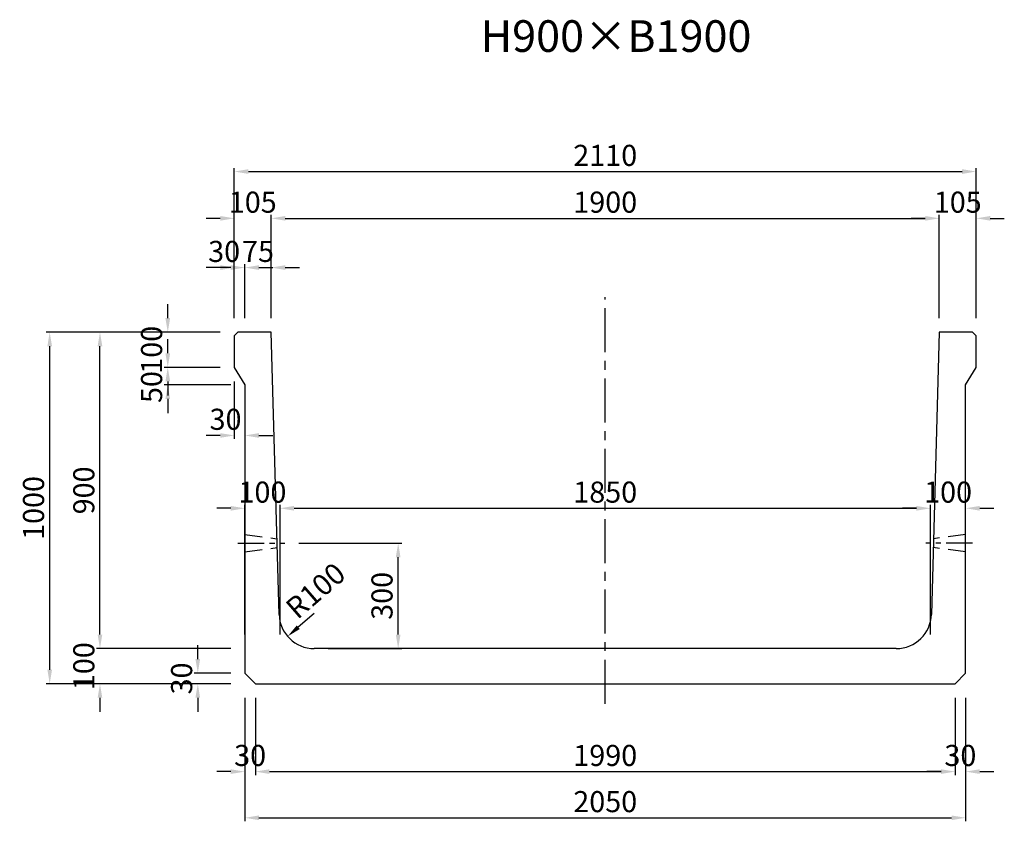
# Model space of a CAD drawing. Extents: x -908 to 14466, y 6498 to 12982.
# Drawn here: x 8227 to 11027, y 6498 to 8778 of the extents above; entities that cross this region are included whole.
import ezdxf
from ezdxf.enums import TextEntityAlignment as Align

# ---------------------------------------------------------------- set-up
doc = ezdxf.new("R2010")
doc.units = 0
doc.header["$LTSCALE"] = 200
doc.header["$MEASUREMENT"] = 0
doc.linetypes.add('CENTER', pattern=[2, 1.25, -0.25, 0.25, -0.25])
doc.linetypes.add('HIDDEN', pattern=[0.375, 0.25, -0.125])
doc.layers.get('DEFPOINTS').update_dxf_attribs({"linetype": 'CONTINUOUS'})
for name, color, linetype in [('1HASEN', 5, 'CENTER'), ('HAIKIN', 2, 'CONTINUOUS'), ('HASEN', 4, 'HIDDEN'), ('SEIHIN', 3, 'CONTINUOUS'), ('SUNPOU', 1, 'CONTINUOUS')]:
    doc.layers.add(name, color=color, linetype=linetype)
doc.styles.get("Standard").update_dxf_attribs({"font": 'TXT.shx', "width": 0.8, "bigfont": 'BIGFONT.shx'})
doc.dimstyles.new('A3-20', dxfattribs={"dimscale": 20, "dimtxt": 3, "dimasz": 2, "dimexe": 0.5, "dimexo": 2, "dimgap": 0.8, "dimtad": 1, "dimdec": 0, "dimdsep": 46, "dimtxsty": 'STANDARD', "dimcen": 0, "dimadec": 4, "dimazin": 0, "dimtfac": 1, "dimtdec": 0, "dimtix": 1, "dimtofl": 0, "dimtmove": 2, "dimatfit": 3, "dimfxl": 1, "dimtvp": 1, "dimtolj": 1, "dimarcsym": 0})

# ---------------------------------------------------------------- blocks, each defined once
blk = doc.blocks.new('*D745')
at = {"layer": 'DEFPOINTS', "color": 0, "transparency": 16777216}
for p in [(8867, 6889.5), (10917, 6889.5), (10917, 6508.2)]:
    blk.add_point(p, dxfattribs=at)
at = {"layer": 'SUNPOU', "color": 0, "lineweight": -2, "transparency": 16777216}
for p, q in [((8867, 6849.5), (8867, 6498.2)), ((10917, 6849.5), (10917, 6498.2)), ((8907, 6508.2), (10877, 6508.2))]:
    blk.add_line(p, q, dxfattribs=at)
at = {"layer": 'SUNPOU', "color": 0, "transparency": 16777216}
for points in [[(8907, 6514.8), (8907, 6501.5), (8867, 6508.2)], [(10877, 6514.8), (10877, 6501.5), (10917, 6508.2)]]:
    blk.add_solid(points, dxfattribs=at)
at = {"layer": 'SUNPOU', "color": 0, "transparency": 16777216, "insert": (9892, 6554.2), "char_height": 60, "attachment_point": 5}
blk.add_mtext('\\A1;2050', dxfattribs=at)
blk = doc.blocks.new('*D746')
at = {"layer": 'DEFPOINTS', "color": 0, "transparency": 16777216}
for p in [(8980.4, 7289.5), (9303.1, 7289.5), (9064.3, 6989.5)]:
    blk.add_point(p, dxfattribs=at)
at = {"layer": 'SUNPOU', "color": 0, "lineweight": -2, "transparency": 16777216}
for p, q in [((9020.4, 7289.5), (9313.1, 7289.5)), ((9303.1, 7029.5), (9303.1, 7249.5)), ((9104.3, 6989.5), (9313.1, 6989.5))]:
    blk.add_line(p, q, dxfattribs=at)
at = {"layer": 'SUNPOU', "color": 0, "transparency": 16777216}
for points in [[(9296.4, 7249.5), (9309.7, 7249.5), (9303.1, 7289.5)], [(9296.4, 7029.5), (9309.7, 7029.5), (9303.1, 6989.5)]]:
    blk.add_solid(points, dxfattribs=at)
at = {"layer": 'SUNPOU', "color": 0, "transparency": 16777216, "insert": (9257.1, 7139.5), "char_height": 60, "attachment_point": 5, "rotation": 90}
blk.add_mtext('\\A1;300', dxfattribs=at)
blk = doc.blocks.new('*D747')
at = {"layer": 'DEFPOINTS', "color": 0, "transparency": 16777216}
for p in [(10947, 8346.5), (8837, 7889.5), (10947, 7889.5)]:
    blk.add_point(p, dxfattribs=at)
at = {"layer": 'SUNPOU', "color": 0, "lineweight": -2, "transparency": 16777216}
for p, q in [((8837, 7929.5), (8837, 8356.5)), ((8877, 8346.5), (10907, 8346.5)), ((10947, 7929.5), (10947, 8356.5))]:
    blk.add_line(p, q, dxfattribs=at)
at = {"layer": 'SUNPOU', "color": 0, "transparency": 16777216}
for points in [[(8877, 8353.2), (8877, 8339.8), (8837, 8346.5)], [(10907, 8353.2), (10907, 8339.8), (10947, 8346.5)]]:
    blk.add_solid(points, dxfattribs=at)
at = {"layer": 'SUNPOU', "color": 0, "transparency": 16777216, "insert": (9892, 8392.5), "char_height": 60, "attachment_point": 5}
blk.add_mtext('\\A1;2110', dxfattribs=at)
blk = doc.blocks.new('*D748')
at = {"layer": 'DEFPOINTS', "color": 0, "transparency": 16777216}
for p in [(10842, 8213.4), (8942, 7889.5), (10842, 7889.5)]:
    blk.add_point(p, dxfattribs=at)
at = {"layer": 'SUNPOU', "color": 0, "lineweight": -2, "transparency": 16777216}
for p, q in [((8942, 7929.5), (8942, 8223.4)), ((8982, 8213.4), (10802, 8213.4)), ((10842, 7929.5), (10842, 8223.4))]:
    blk.add_line(p, q, dxfattribs=at)
at = {"layer": 'SUNPOU', "color": 0, "transparency": 16777216}
for points in [[(8982, 8220.1), (8982, 8206.8), (8942, 8213.4)], [(10802, 8220.1), (10802, 8206.8), (10842, 8213.4)]]:
    blk.add_solid(points, dxfattribs=at)
at = {"layer": 'SUNPOU', "color": 0, "transparency": 16777216, "insert": (9892, 8259.4), "char_height": 60, "attachment_point": 5}
blk.add_mtext('\\A1;1900', dxfattribs=at)
blk = doc.blocks.new('*D749')
at = {"layer": 'DEFPOINTS', "color": 0, "transparency": 16777216}
for p in [(8455, 7889.5), (8837, 7889.5), (8867, 6989.5)]:
    blk.add_point(p, dxfattribs=at)
at = {"layer": 'SUNPOU', "color": 0, "lineweight": -2, "transparency": 16777216}
for p, q in [((8797, 7889.5), (8445, 7889.5)), ((8455, 7029.5), (8455, 7849.5)), ((8827, 6989.5), (8445, 6989.5))]:
    blk.add_line(p, q, dxfattribs=at)
at = {"layer": 'SUNPOU', "color": 0, "transparency": 16777216}
for points in [[(8448.3, 7849.5), (8461.6, 7849.5), (8455, 7889.5)], [(8448.3, 7029.5), (8461.6, 7029.5), (8455, 6989.5)]]:
    blk.add_solid(points, dxfattribs=at)
at = {"layer": 'SUNPOU', "color": 0, "transparency": 16777216, "insert": (8409, 7439.5), "char_height": 60, "attachment_point": 5, "rotation": 90}
blk.add_mtext('\\A1;900', dxfattribs=at)
blk = doc.blocks.new('*D750')
at = {"layer": 'DEFPOINTS', "color": 0, "transparency": 16777216}
for p in [(8312, 7889.5), (8837, 7889.5), (8867, 6889.5)]:
    blk.add_point(p, dxfattribs=at)
at = {"layer": 'SUNPOU', "color": 0, "lineweight": -2, "transparency": 16777216}
for p, q in [((8797, 7889.5), (8302, 7889.5)), ((8312, 6929.5), (8312, 7849.5)), ((8827, 6889.5), (8302, 6889.5))]:
    blk.add_line(p, q, dxfattribs=at)
at = {"layer": 'SUNPOU', "color": 0, "transparency": 16777216}
for points in [[(8305.4, 7849.5), (8318.7, 7849.5), (8312, 7889.5)], [(8305.4, 6929.5), (8318.7, 6929.5), (8312, 6889.5)]]:
    blk.add_solid(points, dxfattribs=at)
at = {"layer": 'SUNPOU', "color": 0, "transparency": 16777216, "insert": (8266, 7389.5), "char_height": 60, "attachment_point": 5, "rotation": 90}
blk.add_mtext('\\A1;1000', dxfattribs=at)
blk = doc.blocks.new('*D751')
at = {"layer": 'DEFPOINTS', "color": 0, "transparency": 16777216}
for p in [(8455, 6989.5), (8867, 6989.5), (8867, 6889.5)]:
    blk.add_point(p, dxfattribs=at)
at = {"layer": 'SUNPOU', "color": 0, "lineweight": -2, "transparency": 16777216}
for p, q in [((8455, 7029.5), (8455, 7069.5)), ((8827, 6989.5), (8445, 6989.5)), ((8827, 6889.5), (8445, 6889.5)), ((8455, 6849.5), (8455, 6809.5))]:
    blk.add_line(p, q, dxfattribs=at)
at = {"layer": 'SUNPOU', "color": 0, "transparency": 16777216}
for points in [[(8448.3, 7029.5), (8461.6, 7029.5), (8455, 6989.5)], [(8448.3, 6849.5), (8461.6, 6849.5), (8455, 6889.5)]]:
    blk.add_solid(points, dxfattribs=at)
at = {"layer": 'SUNPOU', "color": 0, "transparency": 16777216, "insert": (8409, 6939.5), "char_height": 60, "attachment_point": 5, "rotation": 90}
blk.add_mtext('\\A1;100', dxfattribs=at)
blk = doc.blocks.new('*D752')
at = {"layer": 'DEFPOINTS', "color": 0, "transparency": 16777216}
for p in [(8837, 8213.4), (8837, 7889.5), (8942, 7889.5)]:
    blk.add_point(p, dxfattribs=at)
at = {"layer": 'SUNPOU', "color": 0, "lineweight": -2, "transparency": 16777216}
for p, q in [((8797, 8213.4), (8757, 8213.4)), ((8837, 7929.5), (8837, 8223.4)), ((8942, 7929.5), (8942, 8223.4)), ((8982, 8213.4), (9022, 8213.4))]:
    blk.add_line(p, q, dxfattribs=at)
at = {"layer": 'SUNPOU', "color": 0, "transparency": 16777216}
for points in [[(8797, 8220.1), (8797, 8206.8), (8837, 8213.4)], [(8982, 8220.1), (8982, 8206.8), (8942, 8213.4)]]:
    blk.add_solid(points, dxfattribs=at)
at = {"layer": 'SUNPOU', "color": 0, "transparency": 16777216, "insert": (8889.5, 8259.4), "char_height": 60, "attachment_point": 5}
blk.add_mtext('\\A1;105', dxfattribs=at)
blk = doc.blocks.new('*D753')
at = {"layer": 'DEFPOINTS', "color": 0, "transparency": 16777216}
for p in [(8867, 8073.3), (8867, 7889.5), (8942, 7889.5)]:
    blk.add_point(p, dxfattribs=at)
at = {"layer": 'SUNPOU', "color": 0, "lineweight": -2, "transparency": 16777216}
for p, q in [((8827, 8073.3), (8787, 8073.3)), ((8867, 7929.5), (8867, 8083.3)), ((8942, 7929.5), (8942, 8083.3)), ((8982, 8073.3), (9022, 8073.3))]:
    blk.add_line(p, q, dxfattribs=at)
at = {"layer": 'SUNPOU', "color": 0, "transparency": 16777216}
for points in [[(8827, 8080), (8827, 8066.6), (8867, 8073.3)], [(8982, 8080), (8982, 8066.6), (8942, 8073.3)]]:
    blk.add_solid(points, dxfattribs=at)
at = {"layer": 'SUNPOU', "color": 0, "transparency": 16777216, "insert": (8904.5, 8119.3), "char_height": 60, "attachment_point": 5}
blk.add_mtext('\\A1;75', dxfattribs=at)
blk = doc.blocks.new('*D754')
at = {"layer": 'DEFPOINTS', "color": 0, "transparency": 16777216}
for p in [(8837, 8073.3), (8837, 7889.5), (8867, 7889.5)]:
    blk.add_point(p, dxfattribs=at)
at = {"layer": 'SUNPOU', "color": 0, "lineweight": -2, "transparency": 16777216}
for p, q in [((8797, 8073.3), (8757, 8073.3)), ((8837, 7929.5), (8837, 8083.3)), ((8867, 7929.5), (8867, 8083.3)), ((8907, 8073.3), (8947, 8073.3))]:
    blk.add_line(p, q, dxfattribs=at)
at = {"layer": 'SUNPOU', "color": 0, "transparency": 16777216}
for points in [[(8797, 8080), (8797, 8066.6), (8837, 8073.3)], [(8907, 8080), (8907, 8066.6), (8867, 8073.3)]]:
    blk.add_solid(points, dxfattribs=at)
at = {"layer": 'SUNPOU', "color": 0, "transparency": 16777216, "insert": (8808.1, 8119.3), "char_height": 60, "attachment_point": 5}
blk.add_mtext('\\A1;30', dxfattribs=at)
blk = doc.blocks.new('*D755')
at = {"layer": 'DEFPOINTS', "color": 0, "transparency": 16777216}
for p in [(8837, 7789.5), (8647.8, 7739.5), (8867, 7739.5)]:
    blk.add_point(p, dxfattribs=at)
at = {"layer": 'SUNPOU', "color": 0, "lineweight": -2, "transparency": 16777216}
for p, q in [((8647.8, 7829.5), (8647.8, 7869.5)), ((8797, 7789.5), (8637.8, 7789.5)), ((8827, 7739.5), (8637.8, 7739.5)), ((8647.8, 7699.5), (8647.8, 7659.5))]:
    blk.add_line(p, q, dxfattribs=at)
at = {"layer": 'SUNPOU', "color": 0, "transparency": 16777216}
for points in [[(8641.1, 7829.5), (8654.5, 7829.5), (8647.8, 7789.5)], [(8641.1, 7699.5), (8654.5, 7699.5), (8647.8, 7739.5)]]:
    blk.add_solid(points, dxfattribs=at)
at = {"layer": 'SUNPOU', "color": 0, "transparency": 16777216, "insert": (8601.8, 7733.5), "char_height": 60, "attachment_point": 5, "rotation": 90}
blk.add_mtext('\\A1;50', dxfattribs=at)
blk = doc.blocks.new('*D756')
at = {"layer": 'DEFPOINTS', "color": 0, "transparency": 16777216}
for p in [(8837, 7889.5), (8647.8, 7789.5), (8837, 7789.5)]:
    blk.add_point(p, dxfattribs=at)
at = {"layer": 'SUNPOU', "color": 0, "lineweight": -2, "transparency": 16777216}
for p, q in [((8647.8, 7929.5), (8647.8, 7969.5)), ((8797, 7889.5), (8637.8, 7889.5)), ((8797, 7789.5), (8637.8, 7789.5)), ((8647.8, 7749.5), (8647.8, 7709.5))]:
    blk.add_line(p, q, dxfattribs=at)
at = {"layer": 'SUNPOU', "color": 0, "transparency": 16777216}
for points in [[(8641.1, 7929.5), (8654.5, 7929.5), (8647.8, 7889.5)], [(8641.1, 7749.5), (8654.5, 7749.5), (8647.8, 7789.5)]]:
    blk.add_solid(points, dxfattribs=at)
at = {"layer": 'SUNPOU', "color": 0, "transparency": 16777216, "insert": (8601.8, 7839.5), "char_height": 60, "attachment_point": 5, "rotation": 90}
blk.add_mtext('\\A1;100', dxfattribs=at)
blk = doc.blocks.new('*D757')
at = {"layer": 'DEFPOINTS', "color": 0, "transparency": 16777216}
for p in [(8837, 7789.5), (8867, 7739.5), (8867, 7595.8)]:
    blk.add_point(p, dxfattribs=at)
at = {"layer": 'SUNPOU', "color": 0, "lineweight": -2, "transparency": 16777216}
for p, q in [((8837, 7749.5), (8837, 7585.8)), ((8867, 7699.5), (8867, 7585.8)), ((8797, 7595.8), (8757, 7595.8)), ((8907, 7595.8), (8947, 7595.8))]:
    blk.add_line(p, q, dxfattribs=at)
at = {"layer": 'SUNPOU', "color": 0, "transparency": 16777216}
for points in [[(8797, 7602.4), (8797, 7589.1), (8837, 7595.8)], [(8907, 7602.4), (8907, 7589.1), (8867, 7595.8)]]:
    blk.add_solid(points, dxfattribs=at)
at = {"layer": 'SUNPOU', "color": 0, "transparency": 16777216, "insert": (8812.1, 7641.8), "char_height": 60, "attachment_point": 5}
blk.add_mtext('\\A1;30', dxfattribs=at)
blk = doc.blocks.new('*D758')
at = {"layer": 'DEFPOINTS', "color": 0, "transparency": 16777216}
for p in [(8733.2, 6919.5), (8867, 6919.5), (8867, 6889.5)]:
    blk.add_point(p, dxfattribs=at)
at = {"layer": 'SUNPOU', "color": 0, "lineweight": -2, "transparency": 16777216}
for p, q in [((8733.2, 6959.5), (8733.2, 6999.5)), ((8827, 6919.5), (8723.2, 6919.5)), ((8827, 6889.5), (8723.2, 6889.5)), ((8733.2, 6849.5), (8733.2, 6809.5))]:
    blk.add_line(p, q, dxfattribs=at)
at = {"layer": 'SUNPOU', "color": 0, "transparency": 16777216}
for points in [[(8726.5, 6959.5), (8739.9, 6959.5), (8733.2, 6919.5)], [(8726.5, 6849.5), (8739.9, 6849.5), (8733.2, 6889.5)]]:
    blk.add_solid(points, dxfattribs=at)
at = {"layer": 'SUNPOU', "color": 0, "transparency": 16777216, "insert": (8687.2, 6904.5), "char_height": 60, "attachment_point": 5, "rotation": 90}
blk.add_mtext('\\A1;30', dxfattribs=at)
blk = doc.blocks.new('*D759')
at = {"layer": 'DEFPOINTS', "color": 0, "transparency": 16777216}
for p in [(8867, 6889.5), (8897, 6889.5), (8897, 6639.5)]:
    blk.add_point(p, dxfattribs=at)
at = {"layer": 'SUNPOU', "color": 0, "lineweight": -2, "transparency": 16777216}
for p, q in [((8867, 6849.5), (8867, 6629.5)), ((8897, 6849.5), (8897, 6629.5)), ((8827, 6639.5), (8787, 6639.5)), ((8937, 6639.5), (8977, 6639.5))]:
    blk.add_line(p, q, dxfattribs=at)
at = {"layer": 'SUNPOU', "color": 0, "transparency": 16777216}
for points in [[(8827, 6646.2), (8827, 6632.9), (8867, 6639.5)], [(8937, 6646.2), (8937, 6632.9), (8897, 6639.5)]]:
    blk.add_solid(points, dxfattribs=at)
at = {"layer": 'SUNPOU', "color": 0, "transparency": 16777216, "insert": (8882, 6685.5), "char_height": 60, "attachment_point": 5}
blk.add_mtext('\\A1;30', dxfattribs=at)
blk = doc.blocks.new('*D760')
at = {"layer": 'DEFPOINTS', "color": 0, "transparency": 16777216}
for p in [(8897, 6889.5), (10887, 6889.5), (10887, 6639.5)]:
    blk.add_point(p, dxfattribs=at)
at = {"layer": 'SUNPOU', "color": 0, "lineweight": -2, "transparency": 16777216}
for p, q in [((8897, 6849.5), (8897, 6629.5)), ((10887, 6849.5), (10887, 6629.5)), ((8937, 6639.5), (10847, 6639.5))]:
    blk.add_line(p, q, dxfattribs=at)
at = {"layer": 'SUNPOU', "color": 0, "transparency": 16777216}
for points in [[(8937, 6646.2), (8937, 6632.9), (8897, 6639.5)], [(10847, 6646.2), (10847, 6632.9), (10887, 6639.5)]]:
    blk.add_solid(points, dxfattribs=at)
at = {"layer": 'SUNPOU', "color": 0, "transparency": 16777216, "insert": (9892, 6685.5), "char_height": 60, "attachment_point": 5}
blk.add_mtext('\\A1;1990', dxfattribs=at)
blk = doc.blocks.new('*D761')
at = {"layer": 'DEFPOINTS', "color": 0, "transparency": 16777216}
for p in [(10887, 6889.5), (10917, 6889.5), (10887, 6639.5)]:
    blk.add_point(p, dxfattribs=at)
at = {"layer": 'SUNPOU', "color": 0, "lineweight": -2, "transparency": 16777216}
for p, q in [((10887, 6849.5), (10887, 6629.5)), ((10917, 6849.5), (10917, 6629.5)), ((10847, 6639.5), (10807, 6639.5)), ((10957, 6639.5), (10997, 6639.5))]:
    blk.add_line(p, q, dxfattribs=at)
at = {"layer": 'SUNPOU', "color": 0, "transparency": 16777216}
for points in [[(10847, 6646.2), (10847, 6632.9), (10887, 6639.5)], [(10957, 6646.2), (10957, 6632.9), (10917, 6639.5)]]:
    blk.add_solid(points, dxfattribs=at)
at = {"layer": 'SUNPOU', "color": 0, "transparency": 16777216, "insert": (10902, 6685.5), "char_height": 60, "attachment_point": 5}
blk.add_mtext('\\A1;30', dxfattribs=at)
blk = doc.blocks.new('*D762')
at = {"layer": 'DEFPOINTS', "color": 0, "transparency": 16777216}
for p in [(10947, 8213.4), (10842, 7889.5), (10947, 7889.5)]:
    blk.add_point(p, dxfattribs=at)
at = {"layer": 'SUNPOU', "color": 0, "lineweight": -2, "transparency": 16777216}
for p, q in [((10802, 8213.4), (10762, 8213.4)), ((10842, 7929.5), (10842, 8223.4)), ((10947, 7929.5), (10947, 8223.4)), ((10987, 8213.4), (11027, 8213.4))]:
    blk.add_line(p, q, dxfattribs=at)
at = {"layer": 'SUNPOU', "color": 0, "transparency": 16777216}
for points in [[(10802, 8220.1), (10802, 8206.8), (10842, 8213.4)], [(10987, 8220.1), (10987, 8206.8), (10947, 8213.4)]]:
    blk.add_solid(points, dxfattribs=at)
at = {"layer": 'SUNPOU', "color": 0, "transparency": 16777216, "insert": (10894.5, 8259.4), "char_height": 60, "attachment_point": 5}
blk.add_mtext('\\A1;105', dxfattribs=at)
blk = doc.blocks.new('*D763')
at = {"layer": 'DEFPOINTS', "color": 0, "transparency": 16777216}
for p in [(9064.3, 7089.5), (8988.7, 7024.1)]:
    blk.add_point(p, dxfattribs=at)
at = {"layer": 'SUNPOU', "color": 0, "lineweight": -2, "transparency": 16777216}
blk.add_line((9064.3, 7089.5), (9018.9, 7050.3), dxfattribs=at)
at = {"layer": 'SUNPOU', "color": 0, "transparency": 16777216}
blk.add_solid([(9014.5, 7055.3), (9023.3, 7045.2), (8988.7, 7024.1)], dxfattribs=at)
at = {"layer": 'SUNPOU', "color": 0, "transparency": 16777216, "insert": (9068.1, 7154.5), "char_height": 60, "attachment_point": 5, "rotation": 40.8961}
blk.add_mtext('\\A1;R100', dxfattribs=at)
blk = doc.blocks.new('*D764')
at = {"layer": 'DEFPOINTS', "color": 0, "transparency": 16777216}
for p in [(8967, 7388.6), (8867, 6989.5), (8967, 6989.5)]:
    blk.add_point(p, dxfattribs=at)
at = {"layer": 'SUNPOU', "color": 0, "lineweight": -2, "transparency": 16777216}
for p, q in [((8867, 7029.5), (8867, 7398.6)), ((8967, 7029.5), (8967, 7398.6)), ((8827, 7388.6), (8787, 7388.6)), ((9007, 7388.6), (9047, 7388.6))]:
    blk.add_line(p, q, dxfattribs=at)
at = {"layer": 'SUNPOU', "color": 0, "transparency": 16777216}
for points in [[(8827, 7395.3), (8827, 7381.9), (8867, 7388.6)], [(9007, 7395.3), (9007, 7381.9), (8967, 7388.6)]]:
    blk.add_solid(points, dxfattribs=at)
at = {"layer": 'SUNPOU', "color": 0, "transparency": 16777216, "insert": (8917, 7434.6), "char_height": 60, "attachment_point": 5}
blk.add_mtext('\\A1;100', dxfattribs=at)
blk = doc.blocks.new('*D765')
at = {"layer": 'DEFPOINTS', "color": 0, "transparency": 16777216}
for p in [(10817, 7388.6), (10817, 6989.5), (10917, 6989.5)]:
    blk.add_point(p, dxfattribs=at)
at = {"layer": 'SUNPOU', "color": 0, "lineweight": -2, "transparency": 16777216}
for p, q in [((10817, 7029.5), (10817, 7398.6)), ((10917, 7029.5), (10917, 7398.6)), ((10777, 7388.6), (10737, 7388.6)), ((10957, 7388.6), (10997, 7388.6))]:
    blk.add_line(p, q, dxfattribs=at)
at = {"layer": 'SUNPOU', "color": 0, "transparency": 16777216}
for points in [[(10777, 7395.3), (10777, 7381.9), (10817, 7388.6)], [(10957, 7395.3), (10957, 7381.9), (10917, 7388.6)]]:
    blk.add_solid(points, dxfattribs=at)
at = {"layer": 'SUNPOU', "color": 0, "transparency": 16777216, "insert": (10867, 7434.6), "char_height": 60, "attachment_point": 5}
blk.add_mtext('\\A1;100', dxfattribs=at)
blk = doc.blocks.new('*D766')
at = {"layer": 'DEFPOINTS', "color": 0, "transparency": 16777216}
for p in [(10817, 7388.6), (8967, 6989.5), (10817, 6989.5)]:
    blk.add_point(p, dxfattribs=at)
at = {"layer": 'SUNPOU', "color": 0, "lineweight": -2, "transparency": 16777216}
for p, q in [((8967, 7029.5), (8967, 7398.6)), ((10817, 7029.5), (10817, 7398.6)), ((9007, 7388.6), (10777, 7388.6))]:
    blk.add_line(p, q, dxfattribs=at)
at = {"layer": 'SUNPOU', "color": 0, "transparency": 16777216}
for points in [[(9007, 7395.3), (9007, 7381.9), (8967, 7388.6)], [(10777, 7395.3), (10777, 7381.9), (10817, 7388.6)]]:
    blk.add_solid(points, dxfattribs=at)
at = {"layer": 'SUNPOU', "color": 0, "transparency": 16777216, "insert": (9892, 7434.6), "char_height": 60, "attachment_point": 5}
blk.add_mtext('\\A1;1850', dxfattribs=at)

msp = doc.modelspace()

# ---------------------------------------------------------------- linework, layer by layer
at = {"layer": '1HASEN', "ltscale": 0.5}
msp.add_line((9892, 6832.7), (9892, 7989.5), dxfattribs=at)
at = {"layer": '1HASEN', "ltscale": 0.3}
for p, q in [((8847.1, 7289.5), (8980.4, 7289.5)), ((10936.9, 7289.5), (10803.6, 7289.5))]:
    msp.add_line(p, q, dxfattribs=at)
at = {"layer": 'DEFPOINTS'}
for p in [(8867, 6989.5), (8967, 6989.5), (10817, 6989.5), (10917, 6989.5)]:
    msp.add_point(p, dxfattribs=at)
at = {"layer": 'HASEN'}
for p, q in [((8867, 7314.5), (8958, 7302)), ((10917, 7314.5), (10826, 7302)), ((8867, 7264.5), (8959.4, 7277)), ((10917, 7264.5), (10824.6, 7277))]:
    msp.add_line(p, q, dxfattribs=at)
at = {"layer": 'SEIHIN'}
for p, q in [((8847, 7889.5), (8837, 7879.5)), ((8837, 7879.5), (8837, 7789.5)), ((8942, 7889.5), (8847, 7889.5)), ((8964.3, 7086.8), (8942, 7889.5)), ((10842, 7889.5), (10819.7, 7086.8)), ((10937, 7889.5), (10842, 7889.5)), ((10947, 7879.5), (10937, 7889.5)), ((10947, 7789.5), (10947, 7879.5)), ((8837, 7789.5), (8867, 7739.5)), ((10917, 7739.5), (10947, 7789.5)), ((8867, 7739.5), (8867, 6919.5)), ((10917, 6919.5), (10917, 7739.5)), ((10719.7, 6989.5), (9064.3, 6989.5)), ((8867, 6919.5), (8897, 6889.5)), ((10887, 6889.5), (10917, 6919.5)), ((8897, 6889.5), (10887, 6889.5))]:
    msp.add_line(p, q, dxfattribs=at)
for centre, start, end in [((9064.3, 7089.5), 181.5911, 270), ((10719.7, 7089.5), 270, 358.4089)]:
    msp.add_arc(centre, 100, start, end, dxfattribs=at)

# ---------------------------------------------------------------- texts
at = {"layer": 'HAIKIN'}
msp.add_text('H900×B1900', height=90, dxfattribs=at).set_placement((9922.8, 8686.9), align=Align.CENTER)

# ---------------------------------------------------------------- dimensions: what is measured, and where the dimension line sits
at = {"layer": 'SUNPOU'}
for base, p1, p2, picture, middle in [((10947, 8346.5), (8837, 7889.5), (10947, 7889.5), '*D747', (9892, 8392.5)), ((8837, 8213.4), (8942, 7889.5), (8837, 7889.5), '*D752', (8889.5, 8259.4)), ((10842, 8213.4), (8942, 7889.5), (10842, 7889.5), '*D748', (9892, 8259.4)), ((8867, 8073.3), (8942, 7889.5), (8867, 7889.5), '*D753', (8904.5, 8119.3)), ((8967, 7388.6), (8867, 6989.5), (8967, 6989.5), '*D764', (8917, 7434.6)), ((10817, 7388.6), (8967, 6989.5), (10817, 6989.5), '*D766', (9892, 7434.6)), ((8897, 6639.5), (8867, 6889.5), (8897, 6889.5), '*D759', (8882, 6685.5)), ((10917, 6508.2), (8867, 6889.5), (10917, 6889.5), '*D745', (9892, 6554.2)), ((10887, 6639.5), (8897, 6889.5), (10887, 6889.5), '*D760', (9892, 6685.5))]:
    dim = msp.add_linear_dim(base=base, p1=p1, p2=p2, dimstyle='A3-20', dxfattribs=at)
    dim.commit()
    dim.dimension.update_dxf_attribs({"geometry": picture, "text_midpoint": middle})
for base, p1, p2, angle, picture, middle in [((10947, 8213.4), (10842, 7889.5), (10947, 7889.5), 180, '*D762', (10894.5, 8259.4)), ((8647.8, 7789.5), (8837, 7889.5), (8837, 7789.5), 90, '*D756', (8601.8, 7839.5)), ((8312, 7889.5), (8867, 6889.5), (8837, 7889.5), 90, '*D750', (8266, 7389.5)), ((8455, 7889.5), (8867, 6989.5), (8837, 7889.5), 90, '*D749', (8409, 7439.5)), ((10817, 7388.6), (10917, 6989.5), (10817, 6989.5), 180, '*D765', (10867, 7434.6)), ((9303.1, 7289.5), (9064.3, 6989.5), (8980.4, 7289.5), 90, '*D746', (9257.1, 7139.5)), ((8455, 6989.5), (8867, 6889.5), (8867, 6989.5), 90, '*D751', (8409, 6939.5)), ((8733.2, 6919.5), (8867, 6889.5), (8867, 6919.5), 90, '*D758', (8687.2, 6904.5)), ((10887, 6639.5), (10917, 6889.5), (10887, 6889.5), 180, '*D761', (10902, 6685.5))]:
    dim = msp.add_linear_dim(base=base, p1=p1, p2=p2, angle=angle, dimstyle='A3-20', dxfattribs=at)
    dim.commit()
    dim.dimension.update_dxf_attribs({"geometry": picture, "text_midpoint": middle})
for base, p1, p2, picture, middle in [((8837, 8073.3), (8867, 7889.5), (8837, 7889.5), '*D754', (8808.1, 8119.3)), ((8867, 7595.8), (8837, 7789.5), (8867, 7739.5), '*D757', (8812.1, 7641.8))]:
    dim = msp.add_linear_dim(base=base, p1=p1, p2=p2, dimstyle='A3-20', dxfattribs=at)
    dim.commit()
    dim.dimension.update_dxf_attribs({"geometry": picture, "text_midpoint": middle, "dimtype": 160})
dim = msp.add_linear_dim(base=(8647.8, 7739.5), p1=(8837, 7789.5), p2=(8867, 7739.5), angle=90, dimstyle='A3-20', dxfattribs=at)
dim.commit()
dim.dimension.update_dxf_attribs({"geometry": '*D755', "text_midpoint": (8601.8, 7733.5), "dimtype": 160})
dim = msp.add_radius_dim(center=(9064.3, 7089.5), mpoint=(8988.7, 7024.1), dimstyle='A3-20', dxfattribs=at)
dim.commit()
dim.dimension.update_dxf_attribs({"geometry": '*D763', "text_midpoint": (9068.1, 7154.5), "dimtype": 164})

doc.saveas('drawing.dxf')
